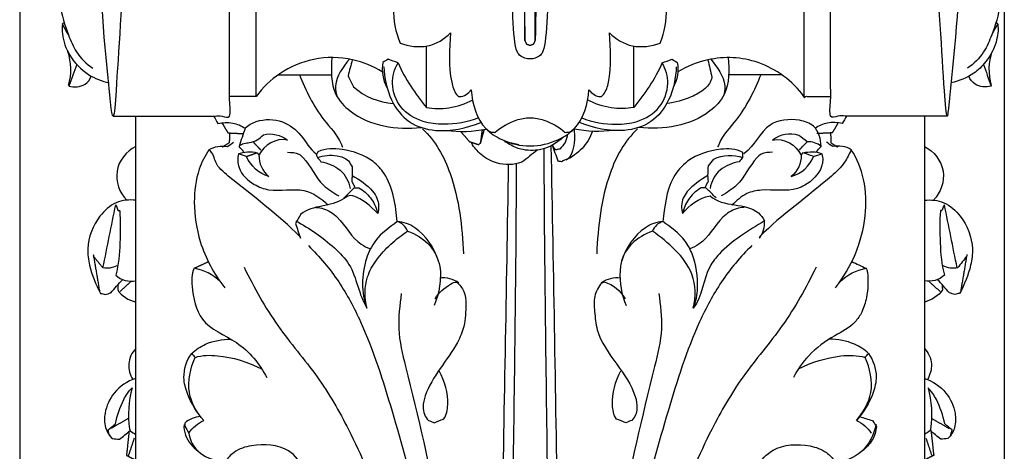
# Model space of a CAD drawing. Units: millimetres. Extents: x 0 to 1214, y 0 to 1103.
# Drawn here: x 725 to 832, y 766 to 813 of the extents above; entities that cross this region are included whole.
import ezdxf

# ---------------------------------------------------------------- set-up
doc = ezdxf.new("R2010")
doc.units = ezdxf.units.MM
doc.header["$MEASUREMENT"] = 0
doc.layers.add('контур', color=7, linetype='Continuous', true_color=0xffffff)
doc.styles.add('Arial', font='arial.ttf')
doc.dimstyles.new('Default', dxfattribs={"dimtxt": 11, "dimasz": 11, "dimexe": 0.5, "dimexo": 0.5, "dimgap": 0.25, "dimtad": 1, "dimtoh": 1, "dimdec": 0, "dimzin": 1, "dimdsep": 46, "dimtxsty": 'Arial', "dimcen": 0.5, "dimazin": 0, "dimtfac": 1, "dimtdec": 4, "dimtix": 1, "dimtmove": 1, "dimatfit": 3, "dimfxl": 0, "dimtolj": 1, "dimtzin": 1, "dimarcsym": 0})

# ---------------------------------------------------------------- blocks, each defined once
blk = doc.blocks.new('*D16')
at = {"layer": 'Defpoints', "color": 0}
for p in [(725.25, 844.94), (832.36, 844.94), (832.36, 696.74)]:
    blk.add_point(p, dxfattribs=at)
at = {"layer": 'контур', "color": 0, "lineweight": -2}
for p, q in [((725.25, 844.44), (725.25, 696.24)), ((832.36, 844.44), (832.36, 696.24)), ((736.25, 696.74), (821.36, 696.74))]:
    blk.add_line(p, q, dxfattribs=at)
at = {"layer": 'контур', "color": 0}
for points in [[(736.25, 698.58), (736.25, 694.91), (725.25, 696.74)], [(821.36, 694.91), (821.36, 698.58), (832.36, 696.74)]]:
    blk.add_solid(points, dxfattribs=at)
at = {"layer": 'контур', "color": 0, "insert": (778.8, 702.61), "char_height": 11, "attachment_point": 5, "style": 'Arial'}
blk.add_mtext('\\A1;107', dxfattribs=at)

msp = doc.modelspace()

# ---------------------------------------------------------------- linework, layer by layer
at = {"layer": 'контур'}
for points, degree, knots in [([(774.17, 881.52), (774.17, 882.94), (774.17, 884.37), (774.17, 885.79), (774.63, 885.77), (775.98, 884.19), (776.84, 878), (778.25, 864.03), (779.25, 840.61), (780.08, 821.46), (780.2, 810.54), (780.26, 828.7), (779.39, 852.6), (778.3, 877.48), (777.51, 884.55), (776.72, 885.64), (776.5, 885.79)], 3, [0, 0, 0, 0, 2.738137, 2.738137, 2.738137, 3.502697, 6.507437, 14.622395, 30.519284, 51.464862, 51.464862, 51.464862, 86.332317, 97.320471, 99.354294, 99.859134, 99.859134, 99.859134, 99.859134]), ([(788.11, 881.27), (787.86, 881.35), (787.62, 881.43), (787.37, 881.52), (787.37, 882.94), (787.37, 884.37), (787.37, 885.79), (786.92, 885.77), (785.57, 884.19), (784.71, 878), (783.29, 864.03), (782.29, 840.61), (781.46, 821.46), (781.34, 810.54), (781.28, 828.7), (782.15, 852.6), (783.24, 877.48), (784.03, 884.55), (784.82, 885.64), (785.04, 885.79)], 3, [0, 0, 0, 0, 0.501634, 0.501634, 0.501634, 3.23977, 3.23977, 3.23977, 4.004331, 7.009071, 15.124029, 31.020918, 51.966496, 51.966496, 51.966496, 86.833951, 97.822105, 99.855927, 100.360768, 100.360768, 100.360768, 100.360768]), ([(737.88, 884.23), (738.42, 873.46), (738.21, 852.2), (737.03, 824.7), (735.85, 806.99), (735.56, 802.45), (735.41, 802.31), (735.42, 802.32), (735.37, 802.35), (735.28, 802.48), (734.67, 808.73), (733.9, 814.98), (734.09, 820.95)], 3, [0, 0, 0, 0, 20.691665, 40.790626, 52.85431, 57.162543, 57.162543, 57.162543, 57.236813, 57.375483, 57.934417, 69.406389, 69.406389, 69.406389, 69.406389]), ([(823.66, 884.23), (823.12, 873.46), (823.33, 852.2), (824.52, 824.7), (825.69, 806.99), (825.98, 802.41), (826.13, 802.31), (826.15, 802.32), (826.19, 802.36), (826.25, 802.49), (826.87, 808.73), (827.64, 814.98), (827.45, 820.95)], 3, [0, 0, 0, 0, 20.691665, 40.790626, 52.85431, 57.162543, 57.162543, 57.162543, 57.236813, 57.375483, 57.934417, 69.406389, 69.406389, 69.406389, 69.406389]), ([(764.68, 807.13), (763.69, 807.74), (761.26, 808.69), (757.26, 808.8), (753.55, 807.16), (751.68, 805.43), (750.98, 804.45), (750.98, 813.21), (750.98, 821.98), (750.98, 830.75)], 3, [0, 0, 0, 0, 2.225907, 4.9557, 7.519149, 9.821145, 9.821145, 9.821145, 26.654064, 26.654064, 26.654064, 26.654064]), ([(783.28, 830.44), (783, 826.59), (782.73, 819.15), (782.62, 809.57), (781.93, 808.99), (781.91, 808.94), (781.53, 808.63), (781.15, 808.49), (780.77, 808.52), (780.39, 808.49), (780.01, 808.63), (779.63, 808.94), (779.63, 808.94), (779.6, 809.01), (778.89, 809.44), (778.83, 819.17), (778.5, 826.59), (778.26, 830.44)], 3, [0, 0, 0, 0, 7.60916, 13.97625, 14.759651, 14.759651, 14.759651, 15.538737, 15.538737, 15.538737, 16.317823, 16.317823, 16.317823, 16.351231, 17.101224, 23.468313, 31.077474, 31.077474, 31.077474, 31.077474]), ([(810.56, 830.75), (810.56, 817.6), (810.56, 804.45), (812.01, 804.45), (813.46, 804.45)], 2, [0, 0, 0, 16.832919, 16.832919, 18.69144, 18.69144, 18.69144]), ([(735.41, 802.31), (741.74, 802.31), (748.08, 802.31), (748.08, 816.13), (748.08, 829.94)], 2, [0, 0, 0, 8.106716, 8.106716, 25.789757, 25.789757, 25.789757]), ([(826.13, 802.31), (819.8, 802.31), (813.46, 802.31), (813.46, 816.13), (813.46, 829.94)], 2, [0, 0, 0, 8.106716, 8.106716, 25.789757, 25.789757, 25.789757]), ([(734.1, 820.81), (733.29, 820.69), (731.23, 819.83), (729.95, 817.1), (729.51, 813.99), (730.4, 811.52), (731.35, 809.09), (732.52, 808), (733.19, 807.51)], 3, [0, 0, 0, 0, 1.564056, 4.078113, 5.45229, 7.599528, 8.932337, 10.529755, 10.529755, 10.529755, 10.529755]), ([(827.44, 820.81), (828.25, 820.69), (830.31, 819.83), (831.59, 817.1), (832.03, 813.99), (831.14, 811.52), (830.19, 809.09), (829.03, 808), (828.36, 807.51)], 3, [0, 0, 0, 0, 1.564056, 4.078113, 5.45229, 7.599528, 8.932337, 10.529755, 10.529755, 10.529755, 10.529755]), ([(766.76, 817.81), (766.24, 816.63), (765.68, 814.05), (766.11, 811.44), (766.63, 810.25), (767.57, 809.9), (769.65, 809.59), (771.46, 810.67), (772.12, 811.37), (772.03, 809.6), (771.83, 807.25), (772.52, 804.93), (772.96, 804.44), (773.1, 804.42), (773.6, 804.37), (774.05, 804.81), (774.37, 805.15), (774.47, 803.67), (775.13, 801.28), (777.97, 799.48), (780.77, 798.8), (783.57, 799.48), (786.41, 801.28), (787.07, 803.67), (787.17, 805.15), (787.49, 804.81), (787.94, 804.37), (788.44, 804.42), (788.58, 804.44), (789.02, 804.93), (789.72, 807.25), (789.51, 809.6), (789.42, 811.37), (790.09, 810.67), (791.89, 809.59), (793.97, 809.9), (794.91, 810.25), (795.43, 811.44), (795.86, 814.05), (795.31, 816.63), (794.78, 817.81)], 3, [0, 0, 0, 0, 2.486483, 4.976926, 4.976926, 4.976926, 6.929115, 8.794724, 8.794724, 8.794724, 12.241802, 13.167316, 13.430519, 13.430519, 13.430519, 14.404461, 14.404461, 14.404461, 17.349364, 18.681109, 20.722914, 22.764719, 24.096463, 27.041366, 27.041366, 27.041366, 28.015309, 28.015309, 28.015309, 28.274687, 29.199155, 32.651104, 32.651104, 32.651104, 34.516713, 36.468902, 36.468902, 36.468902, 38.959345, 41.445828, 41.445828, 41.445828, 41.445828]), ([(730.11, 812.46), (730.07, 812.44), (730, 812.4), (729.92, 812.36), (729.89, 812.34), (729.84, 811.98), (729.86, 810.77), (730.62, 808.71), (732.49, 806.75), (734.19, 806.09), (734.98, 805.94)], 3, [0, 0, 0, 0, 0.081633, 0.163267, 0.163267, 0.163267, 0.870415, 2.434344, 4.334555, 5.886401, 5.886401, 5.886401, 5.886401]), ([(831.03, 811.19), (831.24, 811.57), (831.45, 811.95), (831.65, 812.34), (831.73, 811.67), (831.55, 810.18), (830.54, 808.3), (828.87, 806.68), (827.44, 806.11), (826.56, 805.94)], 3, [0, 0, 0, 0, 0.833085, 0.833085, 0.833085, 2.113503, 3.685509, 4.831018, 6.555065, 6.555065, 6.555065, 6.555065]), ([(775.15, 802.1), (773.94, 801.66), (771.91, 801.26), (768.88, 801.62), (766.5, 803.02), (765.55, 805.75), (765.98, 807.41), (766.41, 808.1), (767.15, 806.33), (768.3, 804.75), (769.49, 803.25), (769.49, 805.47), (769.49, 807.7), (769.49, 809.92)], 3, [0, 0, 0, 0, 2.460693, 3.919338, 5.793149, 7.54777, 9.065908, 9.065908, 9.065908, 12.759451, 12.759451, 12.759451, 17.028034, 17.028034, 17.028034, 17.028034]), ([(780.2, 810.54), (780.28, 810.35), (780.36, 810.16), (780.57, 810.08), (780.77, 810), (780.98, 810.08), (781.18, 810.16), (781.26, 810.35), (781.34, 810.54)], 2, [0, 0, 0, 0.266257, 0.266257, 0.547787, 0.547787, 0.829318, 0.829318, 1.095575, 1.095575, 1.095575]), ([(786.39, 802.1), (787.6, 801.66), (789.63, 801.26), (792.66, 801.62), (795.04, 803.02), (796, 805.75), (795.56, 807.41), (795.13, 808.1), (794.39, 806.33), (793.24, 804.75), (792.05, 803.25), (792.05, 805.47), (792.05, 807.7), (792.05, 809.92)], 3, [0, 0, 0, 0, 2.460693, 3.919338, 5.793149, 7.54777, 9.065908, 9.065908, 9.065908, 12.759451, 12.759451, 12.759451, 17.028034, 17.028034, 17.028034, 17.028034]), ([(810.56, 804.45), (809.32, 806.14), (806, 808.59), (801.91, 808.84), (800.11, 808.41), (800.26, 807.78), (800.41, 807.15), (800.56, 806.52), (800.45, 806.03), (799.82, 805.13), (798.01, 804.2), (796.56, 803.78), (795.65, 803.68)], 3, [0, 0, 0, 0, 4.024233, 7.572468, 7.572468, 7.572468, 8.81733, 8.81733, 8.81733, 9.746534, 10.884876, 12.640686, 12.640686, 12.640686, 12.640686]), ([(731.45, 807.92), (731.17, 807.13), (730.89, 806.35), (730.61, 805.57), (731.17, 805.43), (732.28, 805.47), (732.92, 806.29), (733.03, 806.65)], 3, [0, 0, 0, 0, 1.594421, 1.594421, 1.594421, 2.741897, 3.465881, 3.465881, 3.465881, 3.465881]), ([(759.21, 808.67), (759.11, 807.32), (759.04, 804.96), (762.49, 801.34), (766.25, 800.78), (768.94, 801.06)], 3, [0, 0, 0, 0, 2.591276, 4.144073, 9.341525, 9.341525, 9.341525, 9.341525]), ([(761.11, 808.48), (760.41, 807.63), (759.41, 806.29), (759.63, 804.71), (759.83, 804.32)], 3, [0, 0, 0, 0, 2.115211, 2.953699, 2.953699, 2.953699, 2.953699]), ([(761.43, 808.41), (761.28, 807.83), (761.12, 807.25), (760.97, 806.67), (761.16, 806.27), (761.36, 805.88), (761.56, 805.49), (762.74, 804.42), (764.3, 803.81), (765.89, 803.68)], 3, [0, 0, 0, 0, 1.155986, 1.155986, 1.155986, 2.001607, 2.001607, 2.001607, 5.055297, 5.055297, 5.055297, 5.055297]), ([(766.41, 808.1), (766.05, 808.23), (765.69, 808.35), (765.33, 808.48), (765.14, 808.37), (764.96, 808.26), (764.77, 808.15), (764.57, 807.23), (764.75, 806.25), (765.2, 805.43)], 3, [0, 0, 0, 0, 0.73499, 0.73499, 0.73499, 1.146426, 1.146426, 1.146426, 2.949097, 2.949097, 2.949097, 2.949097]), ([(764.87, 807.68), (764.92, 806.44), (765.36, 804.17), (767.44, 801.44), (771.15, 800.36), (773.85, 801.01), (775.42, 801.61)], 3, [0, 0, 0, 0, 2.395089, 4.361186, 6.310564, 9.537914, 9.537914, 9.537914, 9.537914]), ([(796.68, 807.68), (796.62, 806.44), (796.19, 804.17), (794.1, 801.44), (790.39, 800.36), (787.69, 801.01), (786.13, 801.61)], 3, [0, 0, 0, 0, 2.395089, 4.361186, 6.310564, 9.537914, 9.537914, 9.537914, 9.537914]), ([(802.33, 808.67), (802.43, 807.32), (802.5, 804.96), (799.05, 801.34), (795.29, 800.78), (792.6, 801.06)], 3, [0, 0, 0, 0, 2.591276, 4.144073, 9.341525, 9.341525, 9.341525, 9.341525]), ([(795.13, 808.1), (795.49, 808.23), (795.85, 808.35), (796.22, 808.48), (796.4, 808.37), (796.59, 808.26), (796.77, 808.15), (796.98, 807.23), (796.8, 806.25), (796.34, 805.43)], 3, [0, 0, 0, 0, 0.73499, 0.73499, 0.73499, 1.146426, 1.146426, 1.146426, 2.949097, 2.949097, 2.949097, 2.949097]), ([(800.43, 808.48), (801.14, 807.63), (802.13, 806.29), (801.92, 804.71), (801.72, 804.32)], 3, [0, 0, 0, 0, 2.115211, 2.953699, 2.953699, 2.953699, 2.953699]), ([(830.09, 807.92), (830.37, 807.13), (830.65, 806.35), (830.93, 805.57), (830.37, 805.43), (829.26, 805.47), (828.63, 806.29), (828.51, 806.65)], 3, [0, 0, 0, 0, 1.594421, 1.594421, 1.594421, 2.741897, 3.465881, 3.465881, 3.465881, 3.465881]), ([(755.67, 806.81), (756.37, 805.08), (757.65, 802.43), (759.9, 800.17), (760.31, 799.05), (760.37, 798.92)], 3, [0, 0, 0, 0, 3.579268, 5.640917, 5.910898, 5.910898, 5.910898, 5.910898]), ([(805.87, 806.81), (805.17, 805.08), (803.89, 802.43), (801.64, 800.17), (801.23, 799.05), (801.17, 798.92)], 3, [0, 0, 0, 0, 3.579268, 5.640917, 5.910898, 5.910898, 5.910898, 5.910898]), ([(769.49, 803.25), (770.3, 803.11), (772.06, 803.07), (773.74, 803.64), (774.55, 804.08)], 3, [0, 0, 0, 0, 1.567459, 3.34353, 3.34353, 3.34353, 3.34353]), ([(792.05, 803.25), (791.24, 803.11), (789.48, 803.07), (787.81, 803.64), (786.99, 804.08)], 3, [0, 0, 0, 0, 1.567459, 3.34353, 3.34353, 3.34353, 3.34353]), ([(737.32, 726.34), (737.6, 720.68), (737.88, 715.03), (737.88, 758.67), (737.88, 802.31)], 2, [0, 0, 0, 7.246059, 7.246059, 63.108795, 63.108795, 63.108795]), ([(746.35, 802.31), (746.51, 802.04), (746.66, 801.76), (746.81, 801.49), (747.33, 801.61), (748.4, 801.67), (749.37, 801.27), (749.77, 800.98), (749.55, 800.32), (749.33, 799.67), (749.12, 799.01)], 3, [0, 0, 0, 0, 0.604653, 0.604653, 0.604653, 1.640378, 2.589023, 2.589023, 2.589023, 3.916996, 3.916996, 3.916996, 3.916996]), ([(815.19, 802.31), (815.04, 802.04), (814.88, 801.76), (814.73, 801.49), (814.21, 801.6), (813.14, 801.69), (812.18, 801.25), (811.77, 800.98)], 3, [0, 0, 0, 0, 0.604653, 0.604653, 0.604653, 1.640378, 2.589023, 2.589023, 2.589023, 2.589023]), ([(747.29, 801.51), (747.6, 801), (747.9, 800.48), (748.74, 800.44), (749.58, 800.4)], 2, [0, 0, 0, 0.764005, 0.764005, 1.837395, 1.837395, 1.837395]), ([(749.77, 800.98), (750.11, 801.33), (751.36, 802.03), (753.87, 801.97), (755.99, 800.32), (756.79, 798.73), (757.5, 798.21)], 3, [0, 0, 0, 0, 0.933831, 2.766369, 4.392314, 6.070285, 6.070285, 6.070285, 6.070285]), ([(775.93, 800.97), (776.1, 800.84), (776.27, 800.71), (776.45, 800.58), (776.61, 800.57), (776.78, 800.55), (776.94, 800.54), (777.63, 801.11), (778.86, 801.85), (780.77, 802.22), (782.68, 801.85), (783.91, 801.11), (784.6, 800.54), (784.76, 800.55), (784.93, 800.57), (785.09, 800.58), (785.27, 800.71), (785.44, 800.84), (785.61, 800.97)], 3, [0, 0, 0, 0, 0.414795, 0.414795, 0.414795, 0.734218, 0.734218, 0.734218, 2.460026, 3.436529, 4.413032, 6.13884, 6.13884, 6.13884, 6.458264, 6.458264, 6.458264, 6.873059, 6.873059, 6.873059, 6.873059]), ([(812.43, 799.01), (812.43, 799.8), (811.98, 801.32), (809.59, 802.1), (806.19, 801.74), (805.18, 799.06), (804.04, 798.21)], 3, [0, 0, 0, 0, 1.520783, 2.621036, 4.712657, 7.442602, 7.442602, 7.442602, 7.442602]), ([(814.25, 801.51), (813.95, 801), (813.64, 800.48), (812.8, 800.44), (811.96, 800.4)], 2, [0, 0, 0, 0.764005, 0.764005, 1.837395, 1.837395, 1.837395]), ([(748.08, 800.43), (748.06, 799.92), (748.05, 799.41), (747.67, 799.16), (747.28, 798.92)], 2, [0, 0, 0, 0.657235, 0.657235, 1.237327, 1.237327, 1.237327]), ([(749.65, 798.43), (749.47, 798.62), (749.29, 798.82), (749.12, 799.01), (749.41, 799.39), (750.46, 799.33), (751.37, 799.83), (751.76, 800.28), (752.67, 800.51), (753.65, 800.26), (754.39, 799.7), (753.12, 799.97), (751.83, 799.19), (751.28, 798.06), (751.24, 797.17), (751.67, 796.3), (752.36, 795.75), (751.26, 796.02), (750.37, 796.88), (749.93, 797.91), (749.63, 798.01), (749.34, 798.1), (749.04, 798.2), (749.68, 798.46), (750.41, 798.49), (751.08, 798.33)], 3, [0, 0, 0, 0, 0.502702, 0.502702, 0.502702, 1.309123, 2.429491, 2.429491, 2.429491, 4.206572, 4.206572, 4.206572, 6.624797, 6.624797, 6.624797, 8.317718, 8.317718, 8.317718, 10.471993, 10.471993, 10.471993, 11.071514, 11.071514, 11.071514, 12.398233, 12.398233, 12.398233, 12.398233]), ([(769.07, 800.92), (770.49, 799.61), (772.86, 795.22), (773.38, 790.29), (773.53, 787.33)], 3, [0, 0, 0, 0, 3.706764, 9.380613, 9.380613, 9.380613, 9.380613]), ([(775.56, 800.82), (775.46, 800.11), (775.37, 799.4), (775.27, 799.29), (775.16, 799.18), (774.68, 799.34), (774.19, 799.5), (773.71, 800.07), (773.23, 800.64)], 2, [0, 0, 0, 0.916953, 0.916953, 1.109675, 1.109675, 1.762568, 1.762568, 2.717911, 2.717911, 2.717911]), ([(789.88, 800.75), (788.44, 800.56), (786.97, 800.61), (785.55, 800.9), (785.64, 800.12), (785.64, 798.94), (785.13, 797.91), (784.89, 797.66), (784.65, 797.56), (784.41, 797.46), (784.18, 797.35), (784.12, 797.36), (784.01, 797.37), (783.89, 797.39), (783.84, 797.39), (783.62, 797.98), (783.4, 798.57), (783.19, 799.15)], 3, [0, 0, 0, 0, 2.787593, 2.787593, 2.787593, 4.312622, 4.96474, 4.96474, 4.96474, 5.464329, 5.464329, 5.464329, 5.573184, 5.682039, 5.682039, 5.682039, 6.881964, 6.881964, 6.881964, 6.881964]), ([(784.85, 800.34), (784.77, 799.72), (784.48, 799.13), (784, 798.72), (783.84, 798.69), (783.68, 798.66), (783.53, 798.63), (783.42, 798.81), (783.32, 798.99), (783.21, 799.17)], 3, [0, 0, 0, 0, 1.20055, 1.20055, 1.20055, 1.508017, 1.508017, 1.508017, 1.904469, 1.904469, 1.904469, 1.904469]), ([(787.57, 800.65), (787.3, 799.97), (786.53, 798.7), (785.34, 797.84), (784.69, 797.53)], 3, [0, 0, 0, 0, 1.394549, 2.783595, 2.783595, 2.783595, 2.783595]), ([(792.47, 800.92), (791.05, 799.61), (788.68, 795.22), (788.16, 790.29), (788.02, 787.33)], 3, [0, 0, 0, 0, 3.706764, 9.380613, 9.380613, 9.380613, 9.380613]), ([(810.07, 798.62), (810.35, 798.92), (810.63, 799.22), (810.91, 799.52), (810.61, 799.75), (810.3, 799.98), (809.99, 800.21), (809.04, 800.54), (807.95, 800.31), (807.15, 799.7), (808.42, 799.97), (809.72, 799.19), (810.26, 798.06), (810.3, 797.17), (809.88, 796.3), (809.18, 795.75), (810.28, 796.02), (811.17, 796.88), (811.61, 797.91), (811.91, 798.01), (812.2, 798.1), (812.5, 798.2)], 3, [0, 0, 0, 0, 0.790234, 0.790234, 0.790234, 1.525959, 1.525959, 1.525959, 3.447683, 3.447683, 3.447683, 5.865908, 5.865908, 5.865908, 7.558829, 7.558829, 7.558829, 9.713104, 9.713104, 9.713104, 10.312625, 10.312625, 10.312625, 10.312625]), ([(813.46, 800.43), (813.48, 799.92), (813.49, 799.41), (813.88, 799.16), (814.26, 798.92)], 2, [0, 0, 0, 0.657235, 0.657235, 1.237327, 1.237327, 1.237327]), ([(745.84, 798.63), (746.42, 799.03), (747.15, 799.12), (747.84, 799), (748.07, 799.16), (748.3, 799.31), (748.52, 799.47)], 3, [0, 0, 0, 0, 1.338067, 1.338067, 1.338067, 1.866207, 1.866207, 1.866207, 1.866207]), ([(781.58, 798.62), (781.01, 798.17), (780.44, 797.72), (779.86, 797.28), (778.98, 796.97), (777.35, 796.94), (775.45, 797.98), (774.68, 798.89), (774.42, 799.35)], 3, [0, 0, 0, 0, 1.395806, 1.395806, 1.395806, 3.170507, 4.413045, 5.431845, 5.431845, 5.431845, 5.431845]), ([(784.48, 800.1), (783.64, 799.28), (781.87, 798.34), (779.37, 798.71), (778.3, 799.34), (777.9, 799.67)], 3, [0, 0, 0, 0, 2.257658, 3.641098, 4.643196, 4.643196, 4.643196, 4.643196]), ([(786.1, 713.4), (786.11, 712.31), (785.81, 711.17), (785.17, 710.31), (784.89, 710.73), (784.76, 711.51), (784.71, 712.48), (784.58, 713.55), (784.13, 729.88), (783.81, 759.04), (783.34, 785.08), (783.07, 799.08)], 3, [0, 0, 0, 0, 2.101342, 2.101342, 2.101342, 2.909529, 3.717716, 9.058967, 15.098332, 38.175998, 65.076394, 65.076394, 65.076394, 65.076394]), ([(811.89, 798.43), (812.07, 798.62), (812.25, 798.82), (812.43, 799.01), (812.01, 799.36), (811.46, 799.54), (810.91, 799.52)], 3, [0, 0, 0, 0, 0.502702, 0.502702, 0.502702, 1.546463, 1.546463, 1.546463, 1.546463]), ([(813.99, 783.64), (815.76, 785.89), (817.46, 789.88), (817.28, 795.31), (816.39, 797.67), (815.7, 798.63), (815.16, 799.09), (814.36, 799.07), (813.7, 799), (813.47, 799.16), (813.24, 799.31), (813.02, 799.47)], 3, [0, 0, 0, 0, 5.487911, 8.037149, 10.279817, 10.279817, 10.279817, 11.617885, 11.617885, 11.617885, 12.146025, 12.146025, 12.146025, 12.146025]), ([(737.88, 799.01), (736.84, 798.48), (735.22, 796.44), (736.09, 793.99), (736.89, 793.17)], 3, [0, 0, 0, 0, 2.248365, 4.446053, 4.446053, 4.446053, 4.446053]), ([(767.45, 789.81), (767.25, 790.3), (766.85, 790.69), (766.33, 790.83), (766.14, 792.56), (765.82, 795.21), (763.33, 797.88), (760.61, 798.8), (758.55, 798.79), (757.67, 798.43), (757.65, 798.37), (757.59, 798.25), (757.54, 798.14), (757.52, 798.08), (757.54, 798.03), (757.58, 797.94), (757.61, 797.85), (757.63, 797.8), (758.32, 798.03), (759.54, 798.15), (760.67, 797.77), (761.02, 797.44), (761.15, 797.23), (761.28, 797.01), (761.41, 796.8), (761.41, 796.48), (761.41, 796.17), (761.42, 795.85), (762.22, 795.38), (763.28, 794.68), (764.33, 793.18), (764.33, 792.24), (764.2, 791.7), (763.44, 792.52), (762.56, 793.31), (761.48, 793.64), (761.08, 793.78), (759.48, 792.31), (757.17, 792.69), (755.82, 791.65), (755.63, 791.31), (755.44, 790.96), (755.25, 790.62), (755.43, 790.09), (755.61, 789.56), (755.8, 789.03), (755.85, 789.12), (753.43, 791.51), (750.05, 794.04), (746.42, 797.04), (746.35, 798.24), (745.84, 798.63), (745.39, 797.99), (744.49, 796.17), (744.06, 792.7), (744.76, 788.14), (746.38, 785.14), (747.55, 783.64)], 3, [0, 0, 0, 0, 1.000982, 1.000982, 1.000982, 4.50076, 5.648804, 7.971327, 9.699415, 9.699415, 9.699415, 9.822213, 9.945012, 9.945012, 9.945012, 10.04069, 10.136368, 10.136368, 10.136368, 11.526488, 12.409065, 12.409065, 12.409065, 12.88666, 12.88666, 12.88666, 13.494711, 13.494711, 13.494711, 15.301981, 15.871571, 16.963598, 16.963598, 16.963598, 19.127702, 19.127702, 19.127702, 19.825191, 23.019258, 23.019258, 23.019258, 23.775127, 23.775127, 23.775127, 24.854339, 24.854339, 24.854339, 25.010515, 31.530416, 32.89341, 33.894101, 33.894101, 33.894101, 35.405003, 37.742256, 40.522661, 44.174573, 44.174573, 44.174573, 44.174573]), ([(749.04, 798.2), (748.92, 797.71), (749.01, 796.29), (750.49, 794.89), (752.98, 793.94), (756.11, 794.75), (758.06, 793.36), (758.82, 792.63)], 3, [0, 0, 0, 0, 0.970701, 2.577069, 3.678598, 6.098749, 8.108624, 8.108624, 8.108624, 8.108624]), ([(749.99, 797.94), (750.53, 798.13), (751.08, 798.33), (751.18, 798.2), (751.29, 798.07)], 2, [0, 0, 0, 0.7369336, 0.7369336, 0.9478513, 0.9478513, 0.9478513]), ([(754.38, 798.37), (754.81, 798.36), (755.51, 798.35), (756.81, 797.13), (757.71, 794.93), (759.38, 793.98), (759.97, 793.63)], 3, [0, 0, 0, 0, 0.811363, 1.236494, 3.594166, 4.90551, 4.90551, 4.90551, 4.90551]), ([(782.27, 798.75), (782.3, 787), (782.68, 763.89), (782.91, 734.05), (783.04, 715.03), (783.43, 710.37), (783.44, 710.3)], 3, [0, 0, 0, 0, 22.623152, 44.409534, 57.252306, 61.848705, 61.848705, 61.848705, 61.848705]), ([(815.7, 798.63), (815.47, 798.17), (814.97, 797.07), (811.66, 794), (808.02, 791.53), (805.7, 789.12), (805.74, 789.03), (806.07, 789.59), (806.37, 790.25), (806.26, 790.92), (804.55, 789.84), (802.24, 788.51), (799.58, 785.15), (799.55, 782.73), (798.52, 781.43), (798.83, 782.15), (799.17, 784.08), (798.76, 786.71), (797.48, 789.24), (796.06, 790.24), (795.21, 790.83), (794.52, 790.82), (792.46, 789.94), (791.21, 788), (790.74, 786.57)], 3, [0, 0, 0, 0, 1.00069, 2.363684, 8.883585, 9.039762, 9.039762, 9.039762, 10.319659, 10.319659, 10.319659, 14.244292, 15.304825, 18.449788, 18.449788, 18.449788, 19.886361, 22.294064, 23.322069, 25.39302, 25.39302, 25.39302, 26.687489, 29.574233, 29.574233, 29.574233, 29.574233]), ([(800.12, 795.85), (800.14, 796.2), (800.15, 796.55), (800.17, 796.9), (800.36, 797.14), (800.56, 797.38), (800.75, 797.62), (801.71, 798.16), (802.89, 798.13), (803.91, 797.8), (803.91, 797.99), (803.92, 798.17), (803.93, 798.36), (803.14, 798.77), (801.08, 798.82), (798.13, 797.91), (795.65, 795.03), (795.4, 792.42), (795.21, 790.83), (794.7, 790.69), (794.29, 790.3), (794.09, 789.81)], 3, [0, 0, 0, 0, 0.673892, 0.673892, 0.673892, 1.269011, 1.269011, 1.269011, 3.347993, 3.347993, 3.347993, 3.702882, 3.702882, 3.702882, 5.291902, 7.764101, 9.287706, 12.453453, 12.453453, 12.453453, 13.454435, 13.454435, 13.454435, 13.454435]), ([(807.16, 798.37), (806.73, 798.36), (806.03, 798.35), (804.73, 797.13), (803.83, 794.93), (802.16, 793.98), (801.57, 793.63)], 3, [0, 0, 0, 0, 0.811363, 1.236494, 3.594166, 4.90551, 4.90551, 4.90551, 4.90551]), ([(811.55, 797.94), (811.19, 798.07), (810.83, 798.2), (810.46, 798.33), (811.13, 798.44), (811.88, 798.53), (812.5, 798.2), (812.66, 797.74), (812.55, 796.32), (811.23, 795.01), (808.93, 794.01), (806.68, 794.46), (804.16, 793.98), (803.23, 793.1), (802.73, 792.63)], 3, [0, 0, 0, 0, 0.736934, 0.736934, 0.736934, 2.066661, 2.066661, 2.066661, 2.961908, 4.743492, 5.30367, 7.813184, 8.863758, 10.183254, 10.183254, 10.183254, 10.183254]), ([(823.66, 799.01), (824.7, 798.48), (826.32, 796.44), (825.45, 793.99), (824.65, 793.17)], 3, [0, 0, 0, 0, 2.248365, 4.446053, 4.446053, 4.446053, 4.446053]), ([(757.63, 797.8), (757.76, 797.65), (757.89, 797.5), (758.01, 797.35), (758.75, 797.21), (760.29, 796.65), (761.06, 795.21), (761.19, 794.45)], 3, [0, 0, 0, 0, 0.374609, 0.374609, 0.374609, 1.851788, 3.326408, 3.326408, 3.326408, 3.326408]), ([(775.45, 713.4), (775.43, 712.31), (775.74, 711.17), (776.37, 710.31), (776.6, 710.72), (776.72, 711.5), (776.8, 712.71), (777.08, 716.37), (777.27, 725.32), (777.38, 738.64), (777.85, 763.95), (778.22, 783.43), (778.43, 797.02)], 3, [0, 0, 0, 0, 2.101342, 2.101342, 2.101342, 2.896491, 3.691641, 11.83441, 14.834427, 26.10417, 37.373914, 63.476467, 63.476467, 63.476467, 63.476467]), ([(779.26, 797.08), (779.24, 785.68), (778.86, 763.22), (778.6, 734.08), (778.51, 715.31), (778.15, 710.43), (778.14, 710.33), (777.54, 710.32), (776.94, 710.31), (776.35, 710.3)], 3, [0, 0, 0, 0, 21.939201, 43.150828, 55.922553, 60.617684, 60.617684, 60.617684, 61.763754, 61.763754, 61.763754, 61.763754]), ([(803.91, 797.8), (803.78, 797.65), (803.66, 797.5), (803.53, 797.35), (802.79, 797.21), (801.25, 796.65), (800.48, 795.21), (800.35, 794.45)], 3, [0, 0, 0, 0, 0.374609, 0.374609, 0.374609, 1.851788, 3.326408, 3.326408, 3.326408, 3.326408]), ([(761.42, 795.85), (761.39, 795.54), (761.37, 795.23), (761.53, 794.92), (761.69, 794.61)], 2, [0, 0, 0, 0.3967594, 0.3967594, 0.8431075, 0.8431075, 0.8431075]), ([(799.85, 794.61), (799.96, 794.82), (800.07, 795.03), (800.17, 795.23), (800.16, 795.44), (800.14, 795.64), (800.12, 795.85), (799.32, 795.36), (798.24, 794.68), (797.22, 793.17), (797.21, 792.25), (797.34, 791.7), (798.11, 792.63), (799.14, 793.42), (800.35, 793.64), (801.76, 792.31), (804.72, 793.1), (806.11, 791.24), (806.26, 790.92)], 3, [0, 0, 0, 0, 0.446348, 0.446348, 0.446348, 0.843107, 0.843107, 0.843107, 2.676301, 3.21119, 4.310829, 4.310829, 4.310829, 6.645092, 6.645092, 6.645092, 10.251679, 10.950009, 10.950009, 10.950009, 10.950009]), ([(760.52, 793.41), (760.89, 793.77), (761.27, 794.14), (761.64, 794.51), (761.8, 794.5), (761.97, 794.49), (762.14, 794.49), (762.64, 794.23), (763.51, 793.47), (764.01, 792.43), (764.15, 791.87)], 3, [0, 0, 0, 0, 1.002859, 1.002859, 1.002859, 1.323704, 1.323704, 1.323704, 2.395594, 3.500524, 3.500524, 3.500524, 3.500524]), ([(801.02, 793.41), (800.65, 793.77), (800.28, 794.14), (799.9, 794.51), (799.74, 794.5), (799.57, 794.49), (799.4, 794.49), (798.91, 794.23), (798.03, 793.47), (797.53, 792.43), (797.39, 791.87)], 3, [0, 0, 0, 0, 1.002859, 1.002859, 1.002859, 1.323704, 1.323704, 1.323704, 2.395594, 3.500524, 3.500524, 3.500524, 3.500524]), ([(737.88, 793.15), (737.17, 793.24), (735.59, 793.07), (733.5, 791.17), (732.47, 788.55), (732.85, 785.6), (733.54, 783.99), (734.04, 783.03), (734.21, 782.99), (734.39, 782.94), (734.56, 782.9), (734.76, 782.96), (734.96, 783.02), (735.16, 783.09), (735.58, 783.57), (736.01, 784.04), (736.43, 784.52)], 3, [0, 0, 0, 0, 1.384736, 2.876819, 5.324935, 6.486713, 8.589815, 8.589815, 8.589815, 8.934147, 8.934147, 8.934147, 9.336611, 9.336611, 9.336611, 10.564876, 10.564876, 10.564876, 10.564876]), ([(735.82, 786.03), (735.36, 785.79), (734.82, 785.7), (734.31, 785.8), (734.77, 788.08), (735.23, 790.37), (735.69, 792.65), (735.87, 792.58), (735.83, 791.86), (736.12, 792.07), (736.22, 790.93), (736.19, 788.45), (736.01, 786.17), (735.7, 785), (736.27, 784.45), (737.11, 784.26), (737.88, 784.38)], 3, [0, 0, 0, 0, 0.996089, 0.996089, 0.996089, 5.473165, 5.473165, 5.473165, 5.947393, 6.011826, 6.061182, 8.293888, 10.572909, 10.572909, 10.572909, 12.076484, 12.076484, 12.076484, 12.076484]), ([(823.66, 793.15), (824.37, 793.24), (825.95, 793.07), (828.04, 791.17), (829.07, 788.55), (828.69, 785.6), (828.01, 783.99), (827.5, 783.03), (827.33, 782.99), (827.16, 782.94), (826.98, 782.9), (826.78, 782.96), (826.58, 783.02), (826.38, 783.09), (825.96, 783.57), (825.53, 784.04), (825.11, 784.52)], 3, [0, 0, 0, 0, 1.384736, 2.876819, 5.324935, 6.486713, 8.589815, 8.589815, 8.589815, 8.934147, 8.934147, 8.934147, 9.336611, 9.336611, 9.336611, 10.564876, 10.564876, 10.564876, 10.564876]), ([(827.23, 785.8), (826.77, 788.08), (826.31, 790.37), (825.85, 792.65), (825.67, 792.58), (825.71, 791.86), (825.42, 792.07), (825.32, 790.93), (825.35, 788.45), (825.53, 786.17), (825.84, 785), (825.27, 784.45), (824.43, 784.26), (823.66, 784.38)], 3, [0, 0, 0, 0, 4.477076, 4.477076, 4.477076, 4.951304, 5.015737, 5.065093, 7.297799, 9.576819, 9.576819, 9.576819, 11.080394, 11.080394, 11.080394, 11.080394]), ([(757.48, 792.36), (757.77, 792.38), (758.62, 792.22), (760.48, 790.96), (761.5, 788.71), (763.05, 788.01), (763.4, 787.88)], 3, [0, 0, 0, 0, 0.543152, 1.667778, 4.191054, 4.906248, 4.906248, 4.906248, 4.906248]), ([(804.06, 792.36), (803.77, 792.38), (802.92, 792.22), (801.06, 790.96), (800.04, 788.71), (798.49, 788.01), (798.14, 787.88)], 3, [0, 0, 0, 0, 0.543152, 1.667778, 4.191054, 4.906248, 4.906248, 4.906248, 4.906248]), ([(755.28, 790.92), (756.79, 790.11), (758.87, 788.66), (761.87, 785.61), (762.11, 782.89), (763.02, 781.43)], 3, [0, 0, 0, 0, 3.284744, 4.833574, 8.132557, 8.132557, 8.132557, 8.132557]), ([(770.8, 786.57), (770.33, 788), (769.08, 789.94), (767.02, 790.82), (766.33, 790.83), (765.5, 790.22), (763.97, 789.15), (762.8, 786.66), (762.4, 784.1), (762.7, 782.27), (763.02, 781.43), (762.76, 782.53), (762.73, 784.47), (764.43, 787.45), (766.18, 788.94), (767.45, 789.81), (768.31, 789.49), (770.01, 788.49), (771.4, 785.45), (770.87, 783.04), (770.32, 781.71)], 3, [0, 0, 0, 0, 2.886744, 4.181213, 4.181213, 4.181213, 6.210089, 7.608468, 9.38924, 11.117054, 11.117054, 11.117054, 13.309632, 14.646796, 17.62831, 17.62831, 17.62831, 19.476648, 21.127604, 23.900311, 23.900311, 23.900311, 23.900311]), ([(798.52, 781.43), (798.82, 782.64), (798.73, 786.22), (795.73, 788.59), (794.09, 789.81), (793.27, 789.48), (791.94, 788.76), (790.75, 787.03), (790.4, 784.7), (790.71, 782.89), (791.22, 781.71)], 3, [0, 0, 0, 0, 2.38742, 6.512713, 6.512713, 6.512713, 8.207696, 9.399651, 10.322448, 12.787451, 12.787451, 12.787451, 12.787451]), ([(756.65, 788.22), (757.88, 787.02), (760.06, 784.43), (763.27, 778.38), (765.85, 770.03), (768.76, 759.87), (769.61, 752.78), (769.8, 749.31)], 3, [0, 0, 0, 0, 3.298287, 6.468936, 13.075841, 20.065026, 26.739185, 26.739185, 26.739185, 26.739185]), ([(804.89, 788.22), (803.66, 787.02), (801.49, 784.43), (798.27, 778.38), (795.69, 770.03), (792.78, 759.87), (791.93, 752.78), (791.74, 749.31)], 3, [0, 0, 0, 0, 3.298287, 6.468936, 13.075841, 20.065026, 26.739185, 26.739185, 26.739185, 26.739185]), ([(815.78, 786.48), (816.29, 786.24), (816.8, 786), (817.31, 785.76), (817.43, 785.62), (817.59, 784.57), (817.5, 782.9), (816.98, 781.09), (815.9, 779.47), (813.6, 778.34), (811.11, 776.55), (809.86, 774.73), (809.41, 773.87)], 3, [0, 0, 0, 0, 1.084477, 1.084477, 1.084477, 1.405924, 3.148024, 4.22029, 5.049013, 6.773061, 9.06517, 10.923955, 10.923955, 10.923955, 10.923955]), ([(828.28, 787.08), (827.95, 786.66), (827.61, 786.23), (827.28, 785.81), (826.75, 785.69), (826.19, 785.78), (825.72, 786.03)], 3, [0, 0, 0, 0, 1.035616, 1.035616, 1.035616, 2.061007, 2.061007, 2.061007, 2.061007]), ([(747.05, 784.32), (746.28, 785.07), (745.29, 785.58), (744.23, 785.76), (743.91, 785.08), (744, 783.31), (744.7, 779.52), (749.31, 777.91), (751.34, 775.37), (752.13, 773.87)], 3, [0, 0, 0, 0, 2.05394, 2.05394, 2.05394, 3.345769, 5.752488, 8.649715, 11.905332, 11.905332, 11.905332, 11.905332]), ([(749.66, 785.87), (750.75, 783.67), (753.05, 779.47), (757.73, 774.17), (761.56, 767.52), (763.63, 762.59), (764.62, 759.65)], 3, [0, 0, 0, 0, 4.701409, 9.187944, 13.459845, 19.419892, 19.419892, 19.419892, 19.419892]), ([(811.88, 785.87), (810.8, 783.67), (808.49, 779.47), (803.81, 774.17), (799.99, 767.52), (797.92, 762.59), (796.92, 759.65)], 3, [0, 0, 0, 0, 4.701409, 9.187944, 13.459845, 19.419892, 19.419892, 19.419892, 19.419892]), ([(770.43, 782.45), (770.82, 783.12), (771.67, 783.8), (772.55, 784.27), (772.82, 784.26), (773.06, 783.98), (773.77, 783.23), (773.78, 781.54), (773.74, 779.57), (772.27, 776.2), (769.78, 773.7), (769, 770.58), (769.31, 769.57), (769.72, 769.22), (769.92, 769.13), (770.13, 769.05), (770.34, 768.97), (770.68, 769.1), (771.03, 769.23), (771.37, 769.36), (771.71, 769.82), (772, 771.65), (771.5, 773.47), (770.89, 774.6)], 3, [0, 0, 0, 0, 1.503954, 1.974485, 1.974485, 1.974485, 2.786985, 3.679994, 5.248255, 6.471511, 10.809517, 11.598077, 12.63932, 12.63932, 12.63932, 13.069979, 13.069979, 13.069979, 13.777485, 13.777485, 13.777485, 14.820433, 17.280641, 17.280641, 17.280641, 17.280641]), ([(790.59, 784.69), (789.88, 784.77), (789.12, 784.61), (788.55, 784.19), (788.24, 783.75), (787.63, 782.73), (787.81, 780.94), (788.03, 778.26), (790.19, 775.39), (792.05, 772.74), (792.53, 770.48), (792.2, 769.54), (791.83, 769.22), (791.62, 769.13), (791.41, 769.05), (791.2, 768.97), (790.86, 769.1), (790.51, 769.23), (790.17, 769.36), (789.84, 769.82), (789.54, 771.65), (790.04, 773.47), (790.65, 774.6)], 3, [0, 0, 0, 0, 1.3747, 1.3747, 1.3747, 2.45156, 3.495578, 4.781814, 7.564603, 10.158919, 10.990462, 11.933056, 11.933056, 11.933056, 12.363715, 12.363715, 12.363715, 13.071221, 13.071221, 13.071221, 14.114169, 16.574377, 16.574377, 16.574377, 16.574377]), ([(788.51, 784.15), (788.57, 784.17), (788.69, 784.21), (788.81, 784.25), (788.87, 784.27), (789.79, 784.02), (790.62, 783.29), (791.11, 782.45)], 3, [0, 0, 0, 0, 0.121488, 0.242976, 0.242976, 0.242976, 2.132694, 2.132694, 2.132694, 2.132694]), ([(735.95, 783.87), (735.94, 783.72), (735.92, 783.56), (735.91, 783.4), (736.32, 782.76), (737.1, 782.27), (737.88, 782.09)], 3, [0, 0, 0, 0, 0.301951, 0.301951, 0.301951, 1.854287, 1.854287, 1.854287, 1.854287]), ([(766.76, 783.03), (766.6, 781.76), (766.24, 779.04), (768.27, 770.95), (772.07, 754.88), (773.62, 739.82), (774.38, 730.39)], 3, [0, 0, 0, 0, 2.468398, 5.151947, 15.993286, 34.158845, 34.158845, 34.158845, 34.158845]), ([(794.78, 783.03), (794.94, 781.76), (795.3, 779.04), (793.27, 770.95), (789.47, 754.88), (787.92, 739.82), (787.16, 730.39)], 3, [0, 0, 0, 0, 2.468398, 5.151947, 15.993286, 34.158845, 34.158845, 34.158845, 34.158845]), ([(825.59, 783.87), (825.61, 783.72), (825.62, 783.56), (825.63, 783.4), (825.22, 782.76), (824.44, 782.27), (823.66, 782.09)], 3, [0, 0, 0, 0, 0.301951, 0.301951, 0.301951, 1.854287, 1.854287, 1.854287, 1.854287]), ([(743.96, 776.5), (744.4, 776.92), (745.72, 777.77), (747.3, 778.06), (748.24, 778.05)], 3, [0, 0, 0, 0, 1.171568, 2.98604, 2.98604, 2.98604, 2.98604]), ([(809.97, 774.81), (811.41, 775.54), (813.85, 776.33), (816.34, 776.32), (817.22, 776.07), (817.34, 776.21), (817.46, 776.36), (817.58, 776.5), (817.15, 776.93), (815.82, 777.76), (814.25, 778.06), (813.3, 778.05)], 3, [0, 0, 0, 0, 3.101763, 4.798823, 4.798823, 4.798823, 5.156488, 5.156488, 5.156488, 6.328056, 8.142527, 8.142527, 8.142527, 8.142527]), ([(737.88, 777.05), (737.45, 776.59), (736.9, 775.41), (737.24, 774.17), (737.55, 773.66)], 3, [0, 0, 0, 0, 1.217988, 2.349772, 2.349772, 2.349772, 2.349772]), ([(823.66, 777.05), (824.1, 776.59), (824.65, 775.41), (824.3, 774.17), (823.99, 773.66)], 3, [0, 0, 0, 0, 1.217988, 2.349772, 2.349772, 2.349772, 2.349772]), ([(744.92, 769.63), (744.3, 769.59), (743.67, 769.36), (743.22, 768.93), (743.21, 768.87), (743.21, 768.75), (743.21, 768.63), (743.2, 768.58), (743.35, 768.33), (743.5, 768.09), (743.65, 767.84), (744.06, 768.43), (744.63, 768.91), (745.28, 769.22), (744.51, 770.07), (743.58, 771.57), (742.9, 774.2), (743.41, 775.75), (743.96, 776.5), (744.08, 776.36), (744.2, 776.21), (744.32, 776.07)], 3, [0, 0, 0, 0, 1.204531, 1.204531, 1.204531, 1.317737, 1.430944, 1.430944, 1.430944, 1.979717, 1.979717, 1.979717, 3.359264, 3.359264, 3.359264, 5.562244, 6.698559, 8.495964, 8.495964, 8.495964, 8.853628, 8.853628, 8.853628, 8.853628]), ([(745.28, 769.22), (744.52, 770.08), (743.18, 772.31), (743.84, 774.89), (744.32, 776.07), (745.14, 776.32), (747.62, 776.34), (750.08, 775.59), (751.57, 774.81)], 3, [0, 0, 0, 0, 2.202088, 4.72078, 4.72078, 4.72078, 6.292663, 9.521111, 9.521111, 9.521111, 9.521111]), ([(817.58, 776.5), (818.1, 775.76), (818.63, 774.28), (818.01, 771.62), (817.05, 770.11), (816.27, 769.22), (816.92, 768.92), (817.48, 768.43), (817.89, 767.84)], 3, [0, 0, 0, 0, 1.738014, 2.85481, 5.135869, 5.135869, 5.135869, 6.515416, 6.515416, 6.515416, 6.515416]), ([(816.27, 769.22), (817.02, 770.08), (818.34, 772.32), (817.75, 774.87), (817.22, 776.07)], 3, [0, 0, 0, 0, 2.202088, 4.72078, 4.72078, 4.72078, 4.72078]), ([(737.88, 773.78), (736.96, 773.51), (735.45, 772.45), (734.45, 770.31), (734.45, 768.46), (734.97, 767.56), (735.33, 767.25), (735.59, 767.22), (735.84, 767.19), (736.09, 767.16), (736.48, 767.48), (736.87, 767.8), (737.26, 768.12)], 3, [0, 0, 0, 0, 1.84115, 3.393822, 4.398226, 5.316092, 5.316092, 5.316092, 5.803287, 5.803287, 5.803287, 6.775047, 6.775047, 6.775047, 6.775047]), ([(823.66, 773.78), (824.58, 773.51), (826.09, 772.45), (827.09, 770.31), (827.09, 768.46), (826.57, 767.56), (826.21, 767.25), (825.96, 767.22), (825.7, 767.19), (825.45, 767.16), (825.06, 767.48), (824.67, 767.8), (824.28, 768.12)], 3, [0, 0, 0, 0, 1.84115, 3.393822, 4.398226, 5.316092, 5.316092, 5.316092, 5.803287, 5.803287, 5.803287, 6.775047, 6.775047, 6.775047, 6.775047]), ([(735.04, 767.5), (734.98, 767.73), (734.92, 767.96), (734.86, 768.19), (735.13, 768.41), (735.4, 768.62), (735.66, 768.84), (735.83, 769.76), (736.32, 771.15), (737.09, 772.39), (737.48, 772.75), (737.11, 771.32), (736.97, 769.68), (737.22, 768.15), (737.28, 768.09), (737.48, 767.95), (737.68, 767.81), (737.88, 767.67)], 3, [0, 0, 0, 0, 0.457658, 0.457658, 0.457658, 1.115971, 1.115971, 1.115971, 2.913531, 3.917168, 3.917168, 3.917168, 6.795013, 6.939923, 6.939923, 6.939923, 7.40803, 7.40803, 7.40803, 7.40803]), ([(826.5, 767.5), (826.56, 767.73), (826.62, 767.96), (826.68, 768.19), (826.41, 768.41), (826.15, 768.62), (825.88, 768.84), (825.71, 769.76), (825.22, 771.15), (824.45, 772.39), (824.06, 772.75), (824.43, 771.32), (824.57, 769.68), (824.32, 768.15), (824.26, 768.09), (824.06, 767.95), (823.86, 767.81), (823.66, 767.67)], 3, [0, 0, 0, 0, 0.457658, 0.457658, 0.457658, 1.115971, 1.115971, 1.115971, 2.913531, 3.917168, 3.917168, 3.917168, 6.795013, 6.939923, 6.939923, 6.939923, 7.40803, 7.40803, 7.40803, 7.40803]), ([(816.62, 769.63), (817.08, 769.49), (817.54, 769.34), (818.01, 769.2), (818.15, 768.99), (818.29, 768.77), (818.44, 768.56), (818.41, 768.04), (818.07, 767.01), (817.32, 766.2), (816.87, 765.87)], 3, [0, 0, 0, 0, 0.930964, 0.930964, 0.930964, 1.423228, 1.423228, 1.423228, 2.415359, 3.479855, 3.479855, 3.479855, 3.479855]), ([(743.13, 768.77), (743.09, 768.37), (743.27, 767.23), (744.07, 766.31), (744.67, 765.87)], 3, [0, 0, 0, 0, 0.761228, 2.190541, 2.190541, 2.190541, 2.190541]), ([(818.41, 768.77), (818.15, 767.66), (817.19, 765.56), (814.97, 764.74), (813.94, 764.72), (814.45, 763.83), (814.86, 762.01), (814.46, 759.13), (812.31, 756.76), (809.29, 756.55), (806.84, 757.42), (805.57, 759.19), (804.74, 761.43), (805.21, 764.17), (807.42, 766.59), (810.63, 766.73), (812.89, 765.96), (813.7, 765.1), (813.94, 764.72)], 3, [0, 0, 0, 0, 2.175061, 4.180427, 4.180427, 4.180427, 6.114962, 7.726436, 9.615657, 11.867915, 13.180596, 14.556084, 15.821871, 17.827595, 19.430913, 22.040671, 23.308215, 24.182384, 24.182384, 24.182384, 24.182384]), ([(737.14, 767.97), (737, 766.69), (736.87, 765.42), (737.37, 765.16), (737.88, 764.9)], 2, [0, 0, 0, 1.636278, 1.636278, 2.369166, 2.369166, 2.369166]), ([(743.65, 767.84), (743.73, 767.21), (744.52, 765.47), (746.45, 764.77), (747.6, 764.72), (746.82, 763.24), (746.41, 760.32), (748.76, 757.01), (751.81, 756.51), (754.24, 757.14), (755.79, 758.81), (756.74, 760.98), (756.41, 763.88), (754.42, 766.53), (751.01, 766.74), (748.71, 766.01), (747.85, 765.11), (747.6, 764.72)], 3, [0, 0, 0, 0, 1.218782, 3.50992, 3.50992, 3.50992, 6.756967, 8.69968, 10.803175, 12.334273, 13.440359, 15.012034, 16.900828, 18.657682, 21.25843, 22.621169, 23.512206, 23.512206, 23.512206, 23.512206]), ([(824.4, 767.97), (824.54, 766.69), (824.68, 765.42), (824.17, 765.16), (823.66, 764.9)], 2, [0, 0, 0, 1.636278, 1.636278, 2.369166, 2.369166, 2.369166])]:
    msp.add_open_spline(points, degree=degree, knots=knots, dxfattribs=at)
for points, degree in [([(730.51, 811.19), (730.2, 811.76), (729.89, 812.34)], 2), ([(831.65, 812.34), (831.54, 812.4), (831.43, 812.46)], 2), ([(730.57, 805.67), (730.92, 806.86), (730.89, 808.16), (730.49, 809.34)], 3), ([(830.97, 805.67), (830.62, 806.86), (830.65, 808.16), (831.05, 809.34)], 3), ([(800.11, 808.41), (798.96, 808.18), (797.86, 807.74), (796.86, 807.13)], 3), ([(753.4, 806.81), (756.32, 806.81), (759.23, 806.81)], 2), ([(808.14, 806.81), (805.22, 806.81), (802.31, 806.81)], 2), ([(750.98, 804.45), (749.53, 804.45), (748.08, 804.45)], 2), ([(823.66, 802.31), (823.66, 758.67), (823.66, 715.03)], 2), ([(771.66, 800.75), (773.1, 800.56), (774.57, 800.61), (775.99, 800.9)], 3), ([(775.77, 800.86), (775.56, 800.09), (775.35, 799.32)], 2), ([(750.63, 799.52), (751.05, 799.07), (751.47, 798.62)], 2), ([(779.56, 799.17), (778.78, 799.35), (778, 799.52)], 2), ([(810.46, 798.33), (810.36, 798.2), (810.25, 798.07)], 2), ([(733.25, 787.27), (733.6, 785.24), (733.94, 783.21)], 2), ([(828.29, 787.27), (827.95, 785.24), (827.6, 783.21)], 2), ([(733.26, 787.08), (733.78, 786.44), (734.31, 785.8)], 2), ([(744.23, 785.76), (745, 786.12), (745.77, 786.48)], 2), ([(814.5, 784.32), (815.27, 785.07), (816.26, 785.57), (817.31, 785.76)], 3), ([(737.36, 784.31), (736.76, 783.78), (736.17, 783.24)], 2), ([(773.03, 784.15), (772.44, 784.59), (771.68, 784.78), (770.95, 784.69)], 3), ([(824.18, 784.31), (824.78, 783.78), (825.37, 783.24)], 2), ([(737.11, 769.45), (736.15, 768.9), (735.2, 768.35)], 2), ([(824.43, 769.45), (825.39, 768.9), (826.35, 768.35)], 2), ([(737.7, 767.27), (737.37, 766.28), (737.04, 765.29)], 2), ([(823.84, 767.27), (824.17, 766.28), (824.5, 765.29)], 2)]:
    msp.add_open_spline(points, degree=degree, dxfattribs=at)

# ---------------------------------------------------------------- dimensions: what is measured, and where the dimension line sits
dim = msp.add_linear_dim(base=(832.36, 696.74), p1=(725.25, 844.94), p2=(832.36, 844.94), dimstyle='Default', dxfattribs=at)
dim.commit()
dim.dimension.update_dxf_attribs({"geometry": '*D16', "text_midpoint": (778.8, 702.61)})

doc.saveas('drawing.dxf')
